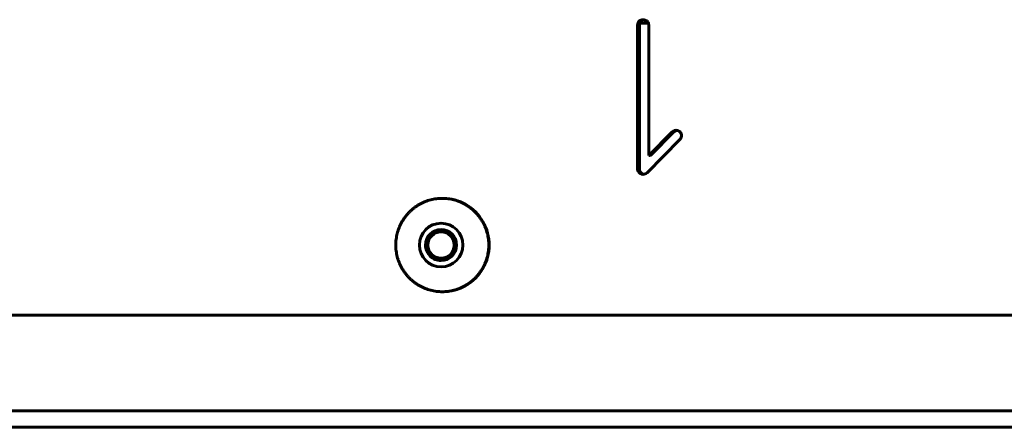
# Model space of a CAD drawing. Units: millimetres. Extents: x -3154 to 2669, y -2292 to 2292.
# Drawn here: x 856 to 982, y 622 to 674 of the extents above; entities that cross this region are included whole.
import ezdxf

# ---------------------------------------------------------------- set-up
doc = ezdxf.new("R2010")
doc.units = ezdxf.units.MM
doc.linetypes.add('K5LT_BASIC', pattern=[0])

msp = doc.modelspace()

# ---------------------------------------------------------------- linework, layer by layer
at = {"color": 150, "linetype": 'K5LT_BASIC', "lineweight": 60, "true_color": 0x0080ff}
for p, q in [((935.17, 673.41), (935.17, 654.93)), ((935.37, 673.95), (935.36, 673.94)), ((935.59, 673.94), (935.36, 673.94)), ((935.6, 673.95), (935.37, 673.95)), ((935.4, 654.93), (935.4, 673.41)), ((936.56, 673.65), (935.43, 673.65)), ((935.59, 673.94), (935.6, 673.95)), ((936.59, 656.64), (936.59, 673.41)), ((939.62, 659.69), (936.59, 656.64)), ((936.82, 656.64), (939.84, 659.69)), ((940.61, 659.69), (940.61, 659.69)), ((936.38, 654.43), (940.61, 658.7)), ((936.82, 656.64), (936.59, 656.64)), ((935.4, 654.93), (935.17, 654.93)), ((935.17, 654.93), (935.17, 654.87)), ((935.4, 654.87), (935.17, 654.87)), ((935.4, 654.87), (935.4, 654.93)), ((910.11, 651.15), (910.07, 651.15)), ((910.11, 639.15), (910.07, 639.15)), ((-349.73, 636.15), (1094.36, 636.15)), ((1092.83, 623.84), (-350.87, 623.84)), ((1092.95, 621.72), (-350.75, 621.72))]:
    msp.add_line(p, q, dxfattribs=at)
for centre, major_axis, start_param, end_param in [((936.09, 673.41), (0, -0.922), 4.365331, 4.712389), ((935.8, 673.51), (0, -0.616), 3.939591, 4.365331), ((935.79, 673.45), (0, 0.649), 0.321315, 0.707977), ((936.32, 673.41), (0, -0.922), 4.365331, 4.712389), ((936.03, 673.51), (0, -0.616), 3.939591, 4.365331), ((935.88, 673.18), (0, 0.936), 0, 0.321315), ((936.02, 673.45), (0, 0.649), 0.321315, 0.707977), ((936.11, 673.18), (0, 0.936), 0.14847, 0.321315), ((935.88, 673.74), (0, 0.381), 5.953342, 6.283185), ((934.73, 670.35), (0, 3.96), 5.851387, 5.953342), ((936.07, 673.56), (0, 0.489), 5.190665, 5.609295), ((935.86, 673.45), (0, 0.728), 4.848311, 5.190665), ((935.63, 673.42), (0, 0.967), 4.776584, 4.848311), ((935.39, 673.41), (0, 1.21), 4.712389, 4.776584), ((940.16, 659.14), (0, 0.774), 0.415458, 0.785398), ((940.39, 659.14), (0, 0.774), 0.415458, 0.785398), ((940.1, 659.29), (0, 0.615), 0, 0.415458), ((940.33, 659.29), (0, 0.615), 0.177837, 0.415458), ((940.1, 659.19), (0, 0.717), 5.890314, 6.283185), ((940.09, 659.18), (0, 0.73), 5.500977, 5.890314), ((940.05, 659.13), (0, 0.796), 5.310714, 5.49769), ((940.15, 659.2), (0, 0.672), 5.107106, 5.310714), ((940.15, 659.2), (0, 0.668), 4.902337, 5.107106), ((940.05, 659.18), (0, 0.776), 4.712389, 4.902337), ((936.14, 661.28), (0, 5.18), 4.189085, 4.230275), ((938.96, 659.8), (0, 1.98), 4.230275, 4.296851), ((939.81, 659.43), (0, 1.05), 4.296851, 4.420879), ((940.63, 659.18), (0, 0.192), 4.420879, 4.712389), ((935.84, 654.92), (0, -0.672), 4.781888, 5.167532), ((935.8, 654.9), (0, -0.628), 5.167532, 5.566778), ((935.91, 655.02), (0, -0.792), 5.566778, 5.919898), ((936.07, 654.92), (0, -0.672), 4.781888, 5.167532), ((936.03, 654.9), (0, -0.628), 5.167532, 5.566778), ((936.13, 655.02), (0, -0.792), 5.566778, 5.919898), ((935.89, 654.98), (0, -0.749), 5.919898, 6.283185), ((936.12, 654.98), (0, -0.749), 5.919898, 6.128265), ((935.89, 654.92), (0, -0.69), 0, 0.390521), ((935.9, 654.91), (0, -0.676), 0.390521, 0.78519), ((910.11, 645.15), (0, -6), 0, 3.141593), ((909.91, 645.15), (0, 2), 0, 1.570796), ((909.94, 645.15), (0, 2), 0.007802, 1.570796), ((909.91, 645.15), (0, 2), 3.141593, 6.283185), ((909.91, 645.15), (0, 2), 1.570796, 3.141593), ((909.94, 645.15), (0, -2), 4.712389, 6.275383)]:
    msp.add_ellipse(centre, major_axis=major_axis, ratio=0.995923, start_param=start_param, end_param=end_param, dxfattribs=at)
for major_axis in [(0, -2.8), (0, -1.7)]:
    msp.add_ellipse((909.91, 645.15), major_axis=major_axis, ratio=0.995923, dxfattribs=at)
for points, knots in [([(910.07, 651.15), (909.94, 651.15), (909.69, 651.14), (909.31, 651.1), (908.94, 651.05), (908.58, 650.96), (908.22, 650.86), (907.86, 650.73), (907.52, 650.58), (907.18, 650.41), (906.86, 650.22), (906.55, 650), (906.25, 649.77), (905.97, 649.52), (905.71, 649.26), (905.46, 648.97), (905.23, 648.67), (905.02, 648.36), (904.82, 648.04), (904.65, 647.7), (904.51, 647.36), (904.38, 647), (904.27, 646.64), (904.19, 646.27), (904.11, 645.77), (904.09, 645.4), (904.09, 645.15)], [0, 0, 0, 0, 1.084469, 2.164641, 3.244813, 4.324985, 5.405157, 6.485329, 7.5655, 8.645672, 9.725844, 10.806016, 11.886188, 12.96636, 14.046532, 15.126704, 16.206875, 17.287047, 18.367219, 19.447391, 20.527563, 21.607735, 22.687907, 23.768079, 24.848251, 27, 27, 27, 27]), ([(910.07, 639.15), (910.19, 639.15), (910.44, 639.16), (910.82, 639.19), (911.19, 639.25), (911.55, 639.33), (911.92, 639.44), (912.27, 639.57), (912.61, 639.72), (912.95, 639.89), (913.27, 640.08), (913.58, 640.29), (913.88, 640.52), (914.16, 640.77), (914.43, 641.04), (914.67, 641.32), (914.9, 641.62), (915.12, 641.93), (915.31, 642.26), (915.48, 642.59), (915.63, 642.94), (915.75, 643.29), (915.86, 643.66), (915.94, 644.03), (916.02, 644.52), (916.04, 644.9), (916.04, 645.15), (916.04, 645.4), (916.02, 645.78), (915.94, 646.27), (915.86, 646.64), (915.75, 647), (915.63, 647.36), (915.48, 647.7), (915.31, 648.04), (915.11, 648.37), (914.9, 648.68), (914.67, 648.98), (914.42, 649.26), (914.16, 649.52), (913.88, 649.77), (913.58, 650.01), (913.27, 650.22), (912.95, 650.41), (912.61, 650.58), (912.27, 650.73), (911.91, 650.86), (911.55, 650.96), (911.19, 651.05), (910.81, 651.1), (910.44, 651.14), (910.19, 651.15), (910.07, 651.15)], [0, 0, 0, 0, 1.084469, 2.164641, 3.244813, 4.324985, 5.405157, 6.485329, 7.5655, 8.645672, 9.725844, 10.806016, 11.886188, 12.96636, 14.046532, 15.126704, 16.206875, 17.287047, 18.367219, 19.447391, 20.527563, 21.607735, 22.687907, 23.768079, 24.848251, 27, 27, 27, 29.160344, 30.240516, 31.320688, 32.400859, 33.481031, 34.561203, 35.641375, 36.721547, 37.801719, 38.881891, 39.962063, 41.042235, 42.122406, 43.202578, 44.28275, 45.362922, 46.443094, 47.523266, 48.603438, 49.68361, 50.763782, 51.843953, 52.924125, 54, 54, 54, 54]), ([(904.09, 645.15), (904.09, 644.9), (904.11, 644.52), (904.19, 644.02), (904.27, 643.65), (904.38, 643.29), (904.51, 642.94), (904.66, 642.59), (904.83, 642.25), (905.02, 641.93), (905.23, 641.62), (905.46, 641.32), (905.71, 641.04), (905.97, 640.77), (906.26, 640.52), (906.55, 640.29), (906.86, 640.08), (907.19, 639.89), (907.52, 639.71), (907.87, 639.56), (908.22, 639.44), (908.58, 639.33), (908.95, 639.25), (909.32, 639.19), (909.69, 639.16), (909.94, 639.15), (910.07, 639.15)], [0, 0, 0, 0, 2.160344, 3.240516, 4.320688, 5.400859, 6.481031, 7.561203, 8.641375, 9.721547, 10.801719, 11.881891, 12.962063, 14.042235, 15.122406, 16.202578, 17.28275, 18.362922, 19.443094, 20.523266, 21.603438, 22.68361, 23.763782, 24.843953, 25.924125, 27, 27, 27, 27])]:
    msp.add_open_spline(points, degree=3, knots=knots, dxfattribs=at)

doc.saveas('drawing.dxf')
